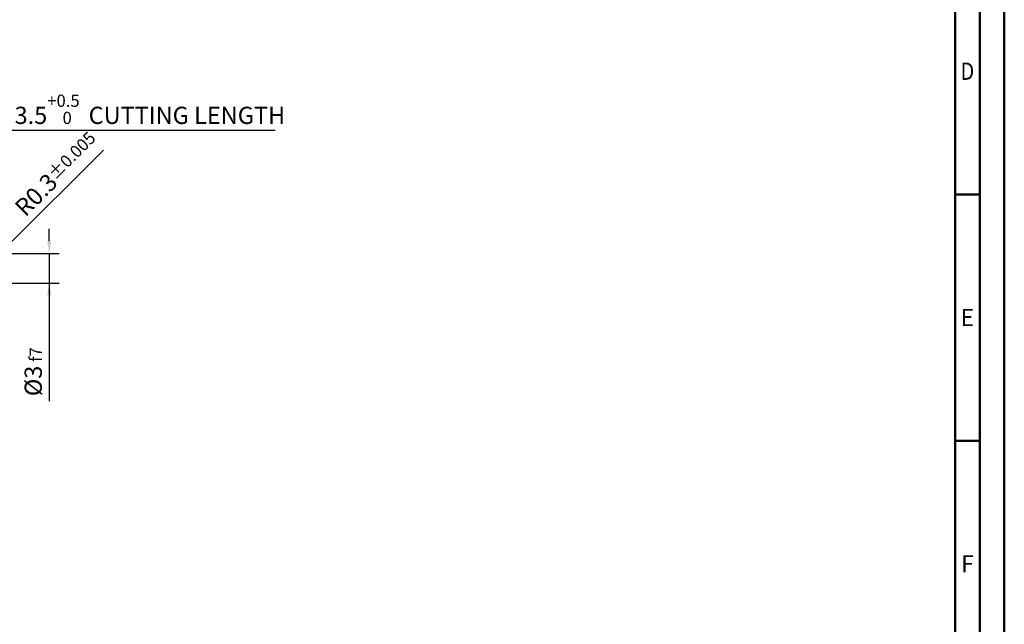
# Model space of a CAD drawing. Units: millimetres. Extents: x -190 to 404, y -196 to 225.
# Drawn here: x 204 to 404, y -72 to 50 of the extents above; entities that cross this region are included whole.
import ezdxf
from ezdxf.enums import TextEntityAlignment as Align

# ---------------------------------------------------------------- set-up
doc = ezdxf.new("R2010")
doc.units = ezdxf.units.MM
doc.layers.get('0').update_dxf_attribs({"linetype": 'CONTINUOUS'})
doc.layers.get('DEFPOINTS').update_dxf_attribs({"linetype": 'CONTINUOUS'})
doc.layers.add('AM_0', color=7, linetype='CONTINUOUS')
doc.layers.add('AM_5', color=3, linetype='CONTINUOUS')
doc.layers.add('AM_BOR', color=7, linetype='CONTINUOUS', lineweight=50)
doc.styles.get("Standard").update_dxf_attribs({"font": 'ISOCP.SHX'})
doc.dimstyles.get("Standard").update_dxf_attribs({"dimtxt": 3.5, "dimasz": 2.5, "dimexe": 2, "dimexo": 1, "dimgap": 1.5, "dimtad": 1, "dimdsep": 46, "dimtxsty": 'STANDARD', "dimcen": -2, "dimclrt": 2, "dimazin": 2, "dimtp": 0.1, "dimtm": 0.1, "dimtfac": 1, "dimtmove": 0, "dimatfit": 3, "dimfxl": 1, "dimarcsym": 0})

# ---------------------------------------------------------------- blocks, each defined once
blk = doc.blocks.new('A2')
at = {"layer": 'AM_BOR', "color": 1}
for p, q in [((589, 210), (584, 210)), ((584, 160), (589, 160))]:
    blk.add_line(p, q, dxfattribs=at)
for points in [[(0, 0), (594, 0), (594, 420), (0, 420)], [(10, 410), (10, 10), (584, 10), (584, 410)]]:
    blk.add_lwpolyline(points, close=True, dxfattribs=at)
at = {"layer": 'AM_BOR', "color": 7}
blk.add_lwpolyline([(5, 5), (589, 5), (589, 415), (5, 415)], close=True, dxfattribs=at)
at = {"layer": 'AM_BOR', "color": 2}
for s, width, p in [('D', 0.84375, (586.5, 235)), ('E', 0.964286, (586.5, 185)), ('F', 0.964286, (586.5, 135))]:
    blk.add_text(s, height=3.5, dxfattribs=dict(at, width=width)).set_placement(p, align=Align.MIDDLE_CENTER)
blk = doc.blocks.new('MAPAL_FRAME-Model')
blk.add_blockref('A2', (0, 0))
blk = doc.blocks.new('*D59')
at = {"layer": 'AM_5', "color": 0, "lineweight": -2}
for p, q in [((201.59, 4.59), (221, 24)), ((199.4, 2.4), (199.82, 2.82))]:
    blk.add_line(p, q, dxfattribs=at)
at = {"layer": 'AM_5', "color": 0}
blk.add_solid([(201.3, 4.89), (201.89, 4.3), (199.82, 2.82)], dxfattribs=at)
at = {"layer": 'DEFPOINTS', "color": 0}
for p in [(199.4, 2.4), (199.82, 2.82)]:
    blk.add_point(p, dxfattribs=at)
at = {"layer": 'AM_5', "color": 2, "insert": (211.52, 19.12), "char_height": 3.5, "attachment_point": 5, "rotation": 45}
blk.add_mtext('R0.3{}{\\H0.71x;\\C3;%%p0.005}', dxfattribs=at)
blk = doc.blocks.new('*D60')
at = {"layer": 'AM_5', "color": 0, "lineweight": -2}
for p, q in [((210, 5.5), (210, 8)), ((200.4, 3), (212, 3)), ((210, 3), (210, -3)), ((200.4, -3), (212, -3)), ((210, -3), (210, -26.96)), ((210, -5.5), (210, -8))]:
    blk.add_line(p, q, dxfattribs=at)
at = {"layer": 'AM_5', "color": 0}
for points in [[(209.58, 5.5), (210.42, 5.5), (210, 3)], [(210.42, -5.5), (209.58, -5.5), (210, -3)]]:
    blk.add_solid(points, dxfattribs=at)
at = {"layer": 'DEFPOINTS', "color": 0}
for p in [(199.4, 3), (199.4, -3), (210, -3)]:
    blk.add_point(p, dxfattribs=at)
at = {"layer": 'AM_5', "color": 2, "insert": (206.75, -21), "char_height": 3.5, "attachment_point": 5, "rotation": 90}
blk.add_mtext('%%c3{}{\\H0.71x;\\C3; f7', dxfattribs=at)
blk = doc.blocks.new('*D61')
at = {"layer": 'AM_5', "color": 0, "lineweight": -2}
for p, q in [((193, 4), (193, 30)), ((200, 1), (200, 30)), ((190.5, 28), (188, 28)), ((200, 28), (193, 28)), ((200, 28), (255.88, 28)), ((202.5, 28), (205, 28))]:
    blk.add_line(p, q, dxfattribs=at)
at = {"layer": 'AM_5', "color": 0}
for points in [[(190.5, 27.58), (190.5, 28.42), (193, 28)], [(202.5, 28.42), (202.5, 27.58), (200, 28)]]:
    blk.add_solid(points, dxfattribs=at)
at = {"layer": 'DEFPOINTS', "color": 0}
for p in [(193, 28), (193, 3), (200, 0)]:
    blk.add_point(p, dxfattribs=at)
at = {"layer": 'AM_5', "color": 2, "insert": (230.44, 32.27), "char_height": 3.5, "attachment_point": 5}
blk.add_mtext('3.5{}{\\H0.71x;\\C3;\\S+0.5 ^  0;}} CUTTING LENGTH', dxfattribs=at)

msp = doc.modelspace()

# ---------------------------------------------------------------- block references
at = {"layer": 'AM_0'}
msp.add_blockref('MAPAL_FRAME-Model', (-190, -195), dxfattribs=at)

# ---------------------------------------------------------------- dimensions: what is measured, and where the dimension line sits
at = {"layer": 'AM_5'}
dim = msp.add_linear_dim(base=(193, 28), p1=(200, 0), p2=(193, 3), text='<>{}{\\H0.71x;\\C3;\\S+0.5 ^  0;}} CUTTING LENGTH', dimstyle='STANDARD', override={"dimdec": 3, "dimlfac": 0.5}, dxfattribs=at)
dim.commit()
dim.dimension.update_dxf_attribs({"geometry": '*D61', "text_midpoint": (230.4408, 28), "dimtype": 160})
dim = msp.add_radius_dim(center=(199.4, 2.4), mpoint=(199.8243, 2.8243), text='<>{}{\\H0.71x;\\C3;%%p0.005}', dimstyle='STANDARD', override={"dimdec": 3, "dimlfac": 0.5, "dimtxsty": 'STANDARD'}, dxfattribs=at)
dim.commit()
dim.dimension.update_dxf_attribs({"geometry": '*D59', "text_midpoint": (213.8243, 16.8243), "dimtype": 164})
dim = msp.add_linear_dim(base=(210, -3), p1=(199.4, 3), p2=(199.4, -3), angle=270, text='%%c<>{}{\\H0.71x;\\C3; f7', dimstyle='STANDARD', override={"dimdec": 3, "dimlfac": 0.5}, dxfattribs=at)
dim.commit()
dim.dimension.update_dxf_attribs({"geometry": '*D60', "text_midpoint": (210, -21), "dimtype": 161})

doc.saveas('drawing.dxf')
